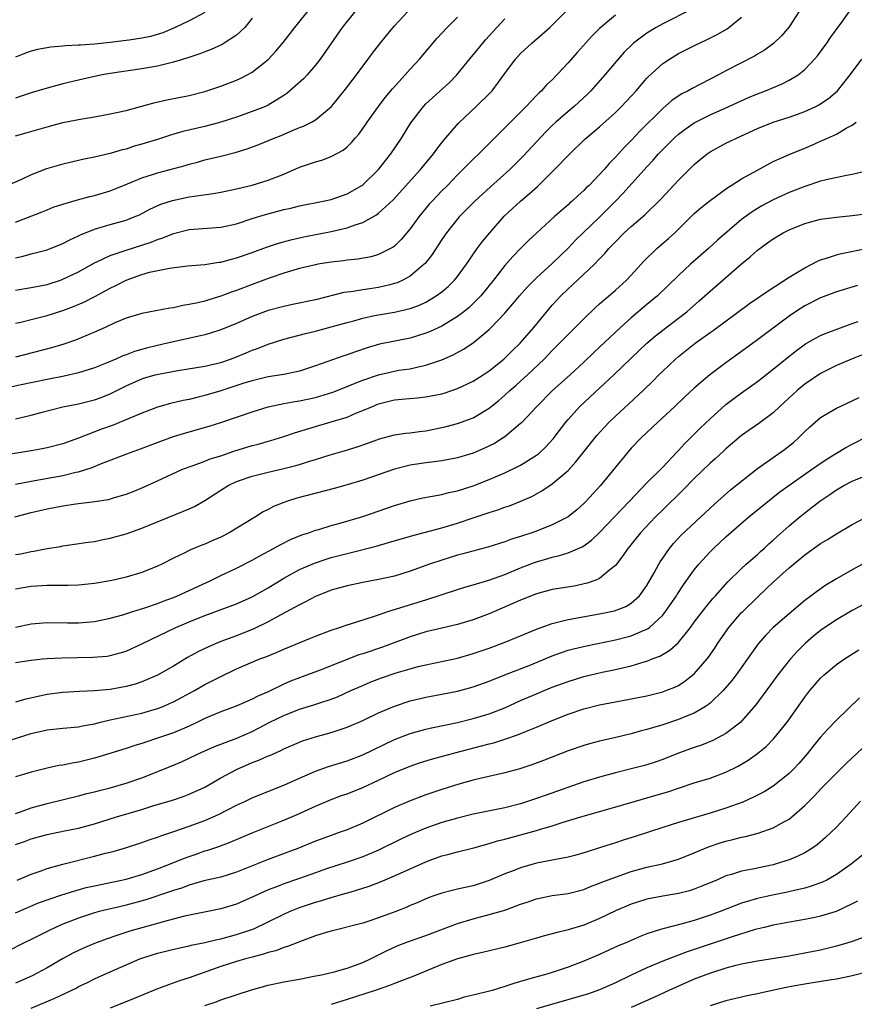
# Model space of a CAD drawing. Units: inches. Extents: x 2670000 to 2671137, y 1557000 to 1560000.
# Drawn here: x 2670170 to 2670275, y 1558037 to 1558162 of the extents above; entities that cross this region are included whole.
import ezdxf

# ---------------------------------------------------------------- set-up
doc = ezdxf.new("R2010")
doc.units = ezdxf.units.IN
doc.header["$MEASUREMENT"] = 0
doc.layers.add('LD26701557_2ft', color=153, linetype='Continuous')

msp = doc.modelspace()

# ---------------------------------------------------------------- linework, layer by layer
at = {"layer": 'LD26701557_2ft'}
for points, elevation in [([(2670254.68, 1558163.32), (2670251, 1558161.47), (2670250.17, 1558161), (2670249, 1558160.27), (2670247.3, 1558159), (2670247.14, 1558158.86), (2670246.13, 1558157.87), (2670245.35, 1558157), (2670243.66, 1558155), (2670241.9, 1558153), (2670241.45, 1558152.55), (2670239.77, 1558151), (2670239, 1558150.37), (2670237.45, 1558149), (2670237, 1558148.57), (2670236.21, 1558147.79), (2670233.3, 1558144.7), (2670231.62, 1558143), (2670229.18, 1558140.82), (2670227.2, 1558139), (2670225.22, 1558137), (2670223.59, 1558135), (2670223, 1558134.13), (2670222.56, 1558133.44), (2670221.77, 1558132.23), (2670220.89, 1558131.11), (2670220.79, 1558131), (2670219, 1558129.51), (2670218.07, 1558129), (2670217.34, 1558128.66), (2670217, 1558128.55), (2670216.42, 1558128.42), (2670215, 1558128.05), (2670213.88, 1558127.88), (2670213, 1558127.77), (2670211.52, 1558127.52), (2670211, 1558127.47), (2670210.59, 1558127.41), (2670207, 1558126.52), (2670204.11, 1558125.89), (2670203, 1558125.66), (2670201, 1558125.14), (2670199, 1558124.39), (2670197, 1558123.5), (2670195, 1558122.69), (2670193.72, 1558122.28), (2670193, 1558122.08), (2670188.26, 1558121), (2670187, 1558120.73), (2670185.61, 1558120.39), (2670184.06, 1558119.94), (2670183, 1558119.54), (2670182.6, 1558119.4), (2670181.69, 1558119), (2670180.49, 1558118.49), (2670179, 1558117.89), (2670177, 1558117.24), (2670175.18, 1558116.82), (2670173, 1558116.41), (2670169.72, 1558115.72), (2670167, 1558115.13)], 9022), ([(2670213, 1558164.24), (2670210.4, 1558161), (2670207.6, 1558157), (2670207, 1558156.22), (2670205.94, 1558155), (2670205.49, 1558154.51), (2670204.44, 1558153.56), (2670203.37, 1558152.63), (2670203, 1558152.39), (2670201, 1558151.15), (2670200.68, 1558151), (2670199, 1558150.34), (2670197, 1558149.66), (2670195, 1558149), (2670193, 1558148.48), (2670190.18, 1558147.82), (2670188.63, 1558147.37), (2670187.13, 1558146.87), (2670185, 1558146.21), (2670184.05, 1558145.95), (2670183, 1558145.61), (2670182.5, 1558145.5), (2670181, 1558145.05), (2670179, 1558144.56), (2670177.69, 1558144.31), (2670175, 1558143.7), (2670172.92, 1558143.08), (2670171, 1558142.32), (2670169.75, 1558141.75), (2670167.99, 1558141)], 9010), ([(2670169, 1558147.26), (2670170.36, 1558147.64), (2670173, 1558148.43), (2670175, 1558148.96), (2670177.44, 1558149.44), (2670179, 1558149.69), (2670181, 1558150.05), (2670183, 1558150.5), (2670186.54, 1558151.46), (2670188.16, 1558151.84), (2670191, 1558152.39), (2670193, 1558152.9), (2670195, 1558153.59), (2670197, 1558154.35), (2670197.46, 1558154.54), (2670198.37, 1558155), (2670199, 1558155.35), (2670201, 1558156.96), (2670202, 1558158), (2670202.91, 1558159.09), (2670204.4, 1558161), (2670206.44, 1558163.56)], 9008), ([(2670268.24, 1558163), (2670267, 1558161.1), (2670266.04, 1558159.96), (2670265.02, 1558158.98), (2670263.88, 1558158.12), (2670263, 1558157.61), (2670262.63, 1558157.37), (2670259, 1558155.5), (2670258.08, 1558155), (2670254.71, 1558153.29), (2670254.23, 1558153), (2670253.42, 1558152.58), (2670252.21, 1558151.79), (2670251, 1558150.76), (2670248.11, 1558147.89), (2670247, 1558146.7), (2670246.15, 1558145.85), (2670245, 1558144.58), (2670244.22, 1558143.78), (2670243.56, 1558143), (2670243, 1558142.37), (2670241.67, 1558141), (2670241.32, 1558140.68), (2670241, 1558140.35), (2670240.28, 1558139.72), (2670239.52, 1558139), (2670239.23, 1558138.77), (2670239, 1558138.54), (2670237.25, 1558137), (2670235.03, 1558134.97), (2670234, 1558134), (2670233, 1558133.02), (2670232, 1558132), (2670231, 1558130.86), (2670229.57, 1558129), (2670227.94, 1558127), (2670227, 1558126.03), (2670226.47, 1558125.53), (2670225.82, 1558125), (2670225, 1558124.37), (2670223, 1558123.16), (2670221.52, 1558122.48), (2670221, 1558122.28), (2670219, 1558121.65), (2670215.13, 1558120.87), (2670213.57, 1558120.43), (2670212.07, 1558119.93), (2670211, 1558119.53), (2670210.59, 1558119.41), (2670207, 1558118.12), (2670205, 1558117.48), (2670203, 1558117.06), (2670201, 1558116.74), (2670199, 1558116.26), (2670197.93, 1558115.93), (2670195, 1558114.97), (2670193, 1558114.37), (2670192.15, 1558114.15), (2670191, 1558113.89), (2670190.25, 1558113.75), (2670188.64, 1558113.36), (2670187, 1558112.9), (2670185, 1558112.14), (2670181.36, 1558110.64), (2670179.9, 1558110.1), (2670177, 1558108.96), (2670175, 1558108.27), (2670173, 1558107.74), (2670172.39, 1558107.61), (2670171, 1558107.36), (2670167, 1558106.73)], 9026), ([(2670169, 1558103.13), (2670171, 1558103.53), (2670175, 1558104.24), (2670176.65, 1558104.65), (2670177, 1558104.72), (2670178.73, 1558105.27), (2670179.68, 1558105.68), (2670183.09, 1558107), (2670184.5, 1558107.5), (2670187.4, 1558108.6), (2670189, 1558109.17), (2670191, 1558109.76), (2670193.52, 1558110.48), (2670195.12, 1558111), (2670199, 1558112.31), (2670201, 1558112.95), (2670203, 1558113.37), (2670204.39, 1558113.61), (2670205, 1558113.69), (2670207, 1558114.12), (2670209.2, 1558114.79), (2670211, 1558115.51), (2670212.04, 1558115.96), (2670213, 1558116.33), (2670215, 1558117.01), (2670217, 1558117.47), (2670217.57, 1558117.57), (2670219, 1558117.77), (2670220.03, 1558118.03), (2670221, 1558118.21), (2670223, 1558118.92), (2670224.46, 1558119.54), (2670225.77, 1558120.23), (2670227, 1558121.05), (2670229, 1558122.73), (2670229.27, 1558123), (2670231, 1558124.83), (2670232.02, 1558125.98), (2670232.85, 1558127), (2670233.85, 1558128.15), (2670235, 1558129.3), (2670237, 1558131.11), (2670239, 1558133.06), (2670239.94, 1558134.06), (2670240.9, 1558135), (2670243, 1558136.97), (2670245.03, 1558139), (2670245.99, 1558140.01), (2670249, 1558143.36), (2670249.8, 1558144.2), (2670250.47, 1558145), (2670251, 1558145.56), (2670252.44, 1558147), (2670253, 1558147.5), (2670253.86, 1558148.14), (2670255, 1558148.92), (2670257, 1558149.95), (2670259.37, 1558151), (2670261.86, 1558152.14), (2670263, 1558152.61), (2670264.01, 1558153), (2670266.13, 1558153.87), (2670267, 1558154.31), (2670268.15, 1558155), (2670269, 1558155.67), (2670270.24, 1558157), (2670270.59, 1558157.41), (2670271.77, 1558159), (2670272.27, 1558159.73), (2670273.69, 1558161.69), (2670274.6, 1558163)], 9028), ([(2670169, 1558123.54), (2670169.69, 1558123.69), (2670171, 1558124.01), (2670173, 1558124.51), (2670175, 1558125.15), (2670176.34, 1558125.66), (2670177.74, 1558126.26), (2670179.07, 1558126.93), (2670181, 1558127.98), (2670181.69, 1558128.31), (2670183, 1558129.01), (2670185, 1558129.71), (2670185.99, 1558129.99), (2670188.53, 1558130.53), (2670190.81, 1558130.81), (2670192.99, 1558130.99), (2670194.74, 1558131.26), (2670195, 1558131.28), (2670196.35, 1558131.65), (2670197, 1558131.81), (2670199, 1558132.51), (2670200.81, 1558133.19), (2670202.3, 1558133.7), (2670203.88, 1558134.12), (2670205.52, 1558134.48), (2670209, 1558135.16), (2670211, 1558135.63), (2670212.02, 1558136.02), (2670213, 1558136.31), (2670214.74, 1558137.26), (2670215, 1558137.46), (2670216.84, 1558139.16), (2670220.3, 1558143), (2670221.96, 1558145), (2670222.39, 1558145.61), (2670223.27, 1558146.73), (2670225.12, 1558148.88), (2670227.38, 1558151), (2670229.21, 1558152.79), (2670229.39, 1558153), (2670231, 1558155.19), (2670232.36, 1558157), (2670233, 1558157.69), (2670234.43, 1558159), (2670236.68, 1558161), (2670237, 1558161.3), (2670238.67, 1558163)], 9018), ([(2670169, 1558136.32), (2670172.36, 1558137.64), (2670173, 1558137.92), (2670173.78, 1558138.22), (2670175, 1558138.64), (2670176.84, 1558139.16), (2670178.42, 1558139.58), (2670179, 1558139.7), (2670181, 1558140.32), (2670183.2, 1558141.2), (2670185, 1558141.95), (2670186.37, 1558142.37), (2670187, 1558142.58), (2670188.61, 1558143), (2670190.48, 1558143.52), (2670191, 1558143.69), (2670192.04, 1558143.96), (2670193, 1558144.23), (2670195, 1558144.7), (2670196.84, 1558145.16), (2670198.36, 1558145.64), (2670199.81, 1558146.19), (2670201.78, 1558147), (2670202.66, 1558147.34), (2670203.87, 1558147.87), (2670205, 1558148.33), (2670205.5, 1558148.5), (2670206.48, 1558149), (2670207, 1558149.31), (2670209.02, 1558151), (2670209.92, 1558152.08), (2670210.81, 1558153.19), (2670212.21, 1558155), (2670213, 1558156.1), (2670213.68, 1558157), (2670214.23, 1558157.77), (2670215.1, 1558158.9), (2670215.99, 1558160.01), (2670217, 1558161.2), (2670218.65, 1558163)], 9012), ([(2670193, 1558162.92), (2670191, 1558161.84), (2670189.23, 1558161), (2670187.66, 1558160.34), (2670186.12, 1558159.88), (2670185, 1558159.65), (2670183.41, 1558159.41), (2670183, 1558159.34), (2670181, 1558159.09), (2670179, 1558158.89), (2670177.22, 1558158.78), (2670177, 1558158.75), (2670175.32, 1558158.68), (2670175, 1558158.62), (2670173.48, 1558158.52), (2670171.78, 1558158.22), (2670171, 1558158.02), (2670170.25, 1558157.75), (2670169, 1558157.26)], 9004), ([(2670245, 1558162.56), (2670243, 1558160.86), (2670242.05, 1558159.95), (2670240.15, 1558157.85), (2670239, 1558156.52), (2670237, 1558154.39), (2670236.28, 1558153.72), (2670235.65, 1558153), (2670235.31, 1558152.69), (2670235, 1558152.37), (2670234.31, 1558151.69), (2670233.69, 1558151), (2670229.34, 1558146.66), (2670227.71, 1558145), (2670227, 1558144.33), (2670225.69, 1558143), (2670225, 1558142.34), (2670223.71, 1558141), (2670223, 1558140.29), (2670221.77, 1558139), (2670221.4, 1558138.6), (2670220.1, 1558137), (2670219, 1558135.48), (2670217.87, 1558134.13), (2670217, 1558133.3), (2670216.83, 1558133.17), (2670215, 1558132.23), (2670214.04, 1558131.96), (2670212.35, 1558131.66), (2670211, 1558131.53), (2670210.55, 1558131.45), (2670209, 1558131.27), (2670207.29, 1558131), (2670207, 1558130.95), (2670205, 1558130.49), (2670204.27, 1558130.27), (2670203, 1558129.87), (2670201.28, 1558129.28), (2670199, 1558128.46), (2670197, 1558127.7), (2670196.47, 1558127.53), (2670195, 1558126.95), (2670193.49, 1558126.51), (2670193, 1558126.35), (2670192.12, 1558126.12), (2670191, 1558125.89), (2670190.22, 1558125.78), (2670189, 1558125.5), (2670188.55, 1558125.45), (2670185, 1558124.79), (2670183, 1558124.18), (2670181.57, 1558123.57), (2670180.35, 1558123), (2670179, 1558122.41), (2670176.59, 1558121.41), (2670175.12, 1558120.88), (2670173.58, 1558120.42), (2670169, 1558119.22)], 9020), ([(2670169, 1558111.44), (2670171, 1558111.88), (2670172.22, 1558112.22), (2670175, 1558112.95), (2670177, 1558113.33), (2670179, 1558113.82), (2670179.87, 1558114.13), (2670181, 1558114.59), (2670183, 1558115.6), (2670185, 1558116.49), (2670185.39, 1558116.61), (2670186.71, 1558117), (2670187.1, 1558117.1), (2670189.55, 1558117.55), (2670193, 1558118.1), (2670195, 1558118.57), (2670196.25, 1558119), (2670197, 1558119.29), (2670198.21, 1558119.79), (2670199, 1558120.14), (2670199.65, 1558120.35), (2670201, 1558120.89), (2670203, 1558121.5), (2670205.76, 1558122.24), (2670207, 1558122.55), (2670209, 1558123.08), (2670211, 1558123.64), (2670211.86, 1558123.86), (2670213, 1558124.19), (2670214.5, 1558124.5), (2670215, 1558124.62), (2670217, 1558124.95), (2670219, 1558125.41), (2670220.17, 1558125.83), (2670221, 1558126.22), (2670222.31, 1558127), (2670223, 1558127.52), (2670223.8, 1558128.2), (2670224.62, 1558129), (2670225, 1558129.47), (2670226.14, 1558131), (2670227.51, 1558133), (2670228.14, 1558133.86), (2670229.08, 1558135), (2670230.91, 1558137.09), (2670232.98, 1558139), (2670234.09, 1558139.91), (2670235.13, 1558140.87), (2670237.3, 1558143), (2670239.22, 1558145), (2670241.15, 1558146.85), (2670243, 1558148.41), (2670245, 1558150.23), (2670245.77, 1558151), (2670247, 1558152.31), (2670247.63, 1558153), (2670249, 1558154.59), (2670249.2, 1558154.8), (2670251, 1558156.43), (2670251.86, 1558157), (2670253, 1558157.69), (2670255.18, 1558158.82), (2670256.56, 1558159.44), (2670257.89, 1558160.11), (2670259.16, 1558160.84), (2670259.39, 1558161), (2670261, 1558162.3)], 9024), ([(2670169, 1558131.84), (2670169.96, 1558132.04), (2670171, 1558132.33), (2670173, 1558132.85), (2670175, 1558133.62), (2670175.88, 1558134.12), (2670177, 1558134.62), (2670177.25, 1558134.75), (2670179, 1558135.46), (2670181, 1558136.04), (2670183, 1558136.6), (2670184.04, 1558137), (2670184.71, 1558137.29), (2670186.03, 1558137.97), (2670187.4, 1558138.6), (2670188.9, 1558139.1), (2670191, 1558139.54), (2670191.65, 1558139.65), (2670194.04, 1558139.96), (2670195, 1558140.13), (2670197, 1558140.55), (2670199, 1558141.04), (2670201, 1558141.66), (2670203, 1558142.43), (2670205, 1558143.29), (2670207, 1558143.99), (2670207.8, 1558144.2), (2670209, 1558144.65), (2670210.53, 1558145.47), (2670211, 1558145.88), (2670211.58, 1558146.42), (2670212.04, 1558147), (2670212.49, 1558147.51), (2670213.33, 1558148.67), (2670213.55, 1558149), (2670214.99, 1558151.01), (2670215.85, 1558152.15), (2670216.75, 1558153.25), (2670218.36, 1558155), (2670219, 1558155.72), (2670220.19, 1558157), (2670222.4, 1558159.6), (2670223.69, 1558161), (2670225, 1558162.3)], 9014), ([(2670199, 1558162.18), (2670198.05, 1558161), (2670197, 1558160.02), (2670195.45, 1558159), (2670195.17, 1558158.83), (2670193.79, 1558158.21), (2670193, 1558157.92), (2670192.35, 1558157.65), (2670190.85, 1558157.15), (2670189, 1558156.59), (2670188.49, 1558156.49), (2670187, 1558156.12), (2670185, 1558155.77), (2670181, 1558155.17), (2670179.99, 1558155), (2670179, 1558154.8), (2670177, 1558154.34), (2670175, 1558153.86), (2670173, 1558153.33), (2670171, 1558152.74), (2670169.71, 1558152.29), (2670169, 1558152.06)], 9006), ([(2670169, 1558127.71), (2670171, 1558128.05), (2670173, 1558128.46), (2670174.69, 1558129), (2670175, 1558129.11), (2670177, 1558130.06), (2670179, 1558131.17), (2670179.3, 1558131.3), (2670181, 1558132.11), (2670182.66, 1558132.66), (2670183, 1558132.79), (2670185, 1558133.42), (2670186.19, 1558133.81), (2670187, 1558134.15), (2670187.65, 1558134.35), (2670189, 1558134.91), (2670191, 1558135.41), (2670195, 1558135.7), (2670197, 1558136.14), (2670199, 1558136.79), (2670200.69, 1558137.31), (2670203, 1558137.93), (2670203.87, 1558138.13), (2670205, 1558138.42), (2670207.96, 1558139), (2670209, 1558139.23), (2670211, 1558139.92), (2670212.88, 1558141), (2670213, 1558141.08), (2670214.97, 1558143), (2670216.56, 1558145), (2670217.9, 1558147), (2670219.07, 1558148.93), (2670220.67, 1558151), (2670221, 1558151.33), (2670223.97, 1558154.03), (2670224.93, 1558155), (2670227, 1558157.52), (2670227.64, 1558158.36), (2670228.54, 1558159.46), (2670229.97, 1558161), (2670231, 1558162.09)], 9016), ([(2670168.93, 1558099), (2670171, 1558099.56), (2670173, 1558100.03), (2670175, 1558100.42), (2670176.66, 1558100.66), (2670179.06, 1558100.94), (2670180.78, 1558101.22), (2670181.42, 1558101.42), (2670183, 1558101.87), (2670183.82, 1558102.18), (2670185.23, 1558102.77), (2670187, 1558103.56), (2670190.09, 1558105), (2670191, 1558105.35), (2670191.52, 1558105.52), (2670193, 1558106.06), (2670193.66, 1558106.34), (2670195, 1558106.75), (2670196.66, 1558107.34), (2670199, 1558108.04), (2670199.77, 1558108.23), (2670201, 1558108.58), (2670201.34, 1558108.66), (2670203, 1558109.17), (2670204.35, 1558109.65), (2670206.18, 1558110.18), (2670207, 1558110.46), (2670209, 1558111.04), (2670211, 1558111.65), (2670212.13, 1558112.13), (2670213, 1558112.47), (2670214.23, 1558113), (2670215, 1558113.31), (2670217, 1558113.82), (2670217.93, 1558113.93), (2670219.9, 1558114.1), (2670221, 1558114.21), (2670223, 1558114.61), (2670223.31, 1558114.69), (2670225, 1558115.25), (2670227, 1558116.18), (2670228.27, 1558117), (2670229, 1558117.49), (2670230.87, 1558119), (2670231.94, 1558120.06), (2670232.93, 1558121), (2670234.68, 1558123), (2670236.62, 1558125.38), (2670237, 1558125.82), (2670238.07, 1558127), (2670239, 1558127.9), (2670239.58, 1558128.42), (2670242.35, 1558131), (2670243, 1558131.69), (2670243.65, 1558132.35), (2670244.18, 1558133), (2670244.59, 1558133.41), (2670245, 1558133.86), (2670246.13, 1558135), (2670247, 1558135.79), (2670248.75, 1558137.25), (2670250.74, 1558139.26), (2670253, 1558141.66), (2670255, 1558143.65), (2670255.73, 1558144.27), (2670256.64, 1558145), (2670257, 1558145.25), (2670259, 1558146.35), (2670259.45, 1558146.55), (2670260.33, 1558147), (2670263, 1558148.19), (2670264.99, 1558149), (2670267, 1558149.66), (2670269, 1558150.36), (2670270.38, 1558151), (2670270.79, 1558151.21), (2670271.99, 1558152.01), (2670273.14, 1558153), (2670274.76, 1558155), (2670276.24, 1558157)], 9030), ([(2670169, 1558094.22), (2670169.67, 1558094.33), (2670171, 1558094.63), (2670171.33, 1558094.67), (2670173, 1558094.99), (2670174.73, 1558095.27), (2670175, 1558095.33), (2670176.47, 1558095.53), (2670178.2, 1558095.8), (2670179, 1558095.9), (2670179.89, 1558096.11), (2670181, 1558096.31), (2670183, 1558096.87), (2670185, 1558097.57), (2670189.35, 1558099.35), (2670191, 1558100.01), (2670191.69, 1558100.31), (2670193, 1558101.08), (2670195, 1558102.4), (2670195.96, 1558103), (2670197, 1558103.49), (2670199, 1558104.18), (2670201, 1558104.68), (2670203, 1558105.13), (2670204.5, 1558105.5), (2670205, 1558105.65), (2670205.98, 1558105.98), (2670207, 1558106.28), (2670208.88, 1558106.88), (2670210.63, 1558107.37), (2670212.17, 1558107.83), (2670213.65, 1558108.35), (2670215.1, 1558108.9), (2670217, 1558109.4), (2670218.4, 1558109.61), (2670219, 1558109.66), (2670220.17, 1558109.83), (2670221, 1558109.91), (2670223, 1558110.31), (2670223.56, 1558110.44), (2670225, 1558110.82), (2670227, 1558111.54), (2670229, 1558112.76), (2670230.24, 1558113.76), (2670231, 1558114.42), (2670231.63, 1558115), (2670232.37, 1558115.63), (2670233, 1558116.2), (2670233.86, 1558117), (2670235.97, 1558119), (2670236.48, 1558119.52), (2670237, 1558120.07), (2670237.94, 1558121), (2670239, 1558122.12), (2670239.91, 1558123), (2670241, 1558124.1), (2670242.48, 1558125.52), (2670243, 1558125.98), (2670243.53, 1558126.47), (2670245, 1558127.73), (2670246.41, 1558129), (2670247, 1558129.62), (2670248.6, 1558131.4), (2670250.26, 1558133), (2670251.74, 1558134.26), (2670252.53, 1558135), (2670255, 1558137.43), (2670255.84, 1558138.16), (2670257, 1558139.1), (2670259.25, 1558140.75), (2670259.68, 1558141), (2670261, 1558141.82), (2670263, 1558142.94), (2670265, 1558144.02), (2670267, 1558144.93), (2670269, 1558145.73), (2670269.91, 1558146.09), (2670271, 1558146.61), (2670271.29, 1558146.71), (2670271.88, 1558147), (2670273, 1558147.51), (2670274.25, 1558148.25), (2670275, 1558148.62), (2670275.52, 1558149)], 9032), ([(2670277, 1558142.86), (2670275, 1558142.39), (2670274.27, 1558142.27), (2670271.71, 1558141.71), (2670271, 1558141.52), (2670269, 1558140.88), (2670267, 1558140.1), (2670265, 1558139.19), (2670263.57, 1558138.43), (2670263, 1558138.09), (2670262.33, 1558137.67), (2670261, 1558136.67), (2670257.94, 1558134.06), (2670256.79, 1558133), (2670254.53, 1558131), (2670253, 1558129.58), (2670250.35, 1558127), (2670249, 1558125.9), (2670247, 1558124.23), (2670245.64, 1558123), (2670243, 1558120.5), (2670242.22, 1558119.78), (2670241, 1558118.6), (2670239.27, 1558117), (2670237.02, 1558115), (2670235.03, 1558113), (2670233.09, 1558110.91), (2670233, 1558110.82), (2670231, 1558109.15), (2670230.78, 1558109), (2670229.68, 1558108.32), (2670228.33, 1558107.67), (2670227, 1558107.09), (2670225, 1558106.48), (2670223, 1558106.11), (2670222.04, 1558105.96), (2670221, 1558105.84), (2670219, 1558105.54), (2670217, 1558105.04), (2670213, 1558103.64), (2670211, 1558103.05), (2670209.39, 1558102.61), (2670204.63, 1558101.37), (2670203.48, 1558101), (2670203, 1558100.83), (2670201.7, 1558100.3), (2670201, 1558099.92), (2670200.37, 1558099.63), (2670199.39, 1558099), (2670196.08, 1558097), (2670195, 1558096.45), (2670193.98, 1558096.02), (2670193, 1558095.56), (2670192.59, 1558095.41), (2670191.17, 1558094.83), (2670190.46, 1558094.46), (2670189, 1558093.76), (2670187.54, 1558093), (2670187, 1558092.74), (2670185, 1558091.96), (2670183, 1558091.37), (2670181.43, 1558091), (2670181, 1558090.91), (2670179, 1558090.56), (2670177, 1558090.35), (2670175.69, 1558090.31), (2670173.71, 1558090.29), (2670173, 1558090.31), (2670171, 1558090.2), (2670169.97, 1558090.03), (2670169, 1558089.85)], 9034), ([(2670169, 1558085.04), (2670171, 1558085.46), (2670173, 1558085.62), (2670175.57, 1558085.57), (2670177, 1558085.57), (2670179, 1558085.75), (2670181, 1558086.16), (2670182.6, 1558086.6), (2670183.85, 1558087), (2670185.51, 1558087.51), (2670187, 1558088.03), (2670187.69, 1558088.31), (2670189, 1558088.78), (2670189.54, 1558089), (2670191, 1558089.66), (2670193.85, 1558091), (2670195, 1558091.59), (2670197, 1558092.51), (2670199, 1558093.51), (2670199.95, 1558094.05), (2670201.7, 1558095), (2670202.52, 1558095.48), (2670203.85, 1558096.15), (2670205.27, 1558096.73), (2670206.15, 1558097), (2670207, 1558097.3), (2670207.41, 1558097.41), (2670209, 1558097.9), (2670210.25, 1558098.25), (2670213, 1558099.07), (2670217, 1558100.44), (2670219, 1558101.03), (2670220.6, 1558101.4), (2670221.57, 1558101.57), (2670223, 1558101.86), (2670223.9, 1558102.1), (2670225, 1558102.32), (2670227, 1558102.94), (2670229, 1558103.72), (2670231, 1558104.58), (2670232.63, 1558105.37), (2670233, 1558105.57), (2670235, 1558106.81), (2670235.24, 1558107), (2670236.16, 1558107.84), (2670237.12, 1558108.88), (2670238.71, 1558111), (2670239, 1558111.35), (2670240.51, 1558113), (2670243, 1558115.29), (2670244.81, 1558117), (2670247, 1558119.11), (2670249, 1558121), (2670250.08, 1558121.92), (2670251, 1558122.64), (2670253, 1558124.17), (2670254.06, 1558125), (2670255.63, 1558126.37), (2670257, 1558127.62), (2670261, 1558131.07), (2670262.07, 1558131.93), (2670263, 1558132.81), (2670264.29, 1558133.71), (2670265, 1558134.24), (2670266.26, 1558135), (2670267, 1558135.38), (2670269, 1558136.19), (2670271, 1558136.7), (2670273, 1558136.97), (2670275, 1558137.18), (2670277, 1558137.44)], 9036), ([(2670169, 1558080.54), (2670171, 1558080.86), (2670172.42, 1558081), (2670173, 1558081.05), (2670174.86, 1558081.14), (2670178.79, 1558081.21), (2670180.63, 1558081.37), (2670181, 1558081.43), (2670182.24, 1558081.76), (2670183, 1558082), (2670185, 1558082.9), (2670189.32, 1558085), (2670191, 1558085.7), (2670193, 1558086.49), (2670197, 1558087.99), (2670199, 1558088.87), (2670200.35, 1558089.65), (2670201, 1558090.01), (2670203, 1558091.22), (2670205, 1558092.32), (2670206.86, 1558093.14), (2670208.35, 1558093.65), (2670209, 1558093.84), (2670211, 1558094.38), (2670211.51, 1558094.49), (2670214.69, 1558095.31), (2670216.26, 1558095.74), (2670219.34, 1558096.66), (2670223, 1558097.61), (2670225, 1558098.2), (2670227, 1558098.87), (2670229, 1558099.57), (2670230.09, 1558099.91), (2670231, 1558100.25), (2670231.58, 1558100.42), (2670233.02, 1558100.98), (2670234.41, 1558101.59), (2670235.7, 1558102.3), (2670237, 1558103.19), (2670239, 1558104.9), (2670240.01, 1558105.99), (2670241, 1558107.25), (2670242.67, 1558109.33), (2670243.62, 1558110.38), (2670244.2, 1558111), (2670245, 1558111.77), (2670246.69, 1558113.31), (2670248.52, 1558115), (2670249.78, 1558116.22), (2670250.51, 1558117), (2670251, 1558117.48), (2670252.61, 1558119), (2670253, 1558119.33), (2670255.1, 1558121), (2670257, 1558122.38), (2670257.37, 1558122.63), (2670261.98, 1558126.02), (2670263.16, 1558126.84), (2670263.42, 1558127), (2670264.34, 1558127.66), (2670267, 1558129.37), (2670267.88, 1558129.88), (2670269, 1558130.57), (2670269.88, 1558131), (2670270.61, 1558131.39), (2670271, 1558131.55), (2670271.76, 1558131.76), (2670273, 1558132.2), (2670273.63, 1558132.37), (2670277, 1558133.03)], 9038), ([(2670275.69, 1558128.31), (2670273, 1558127.52), (2670271, 1558126.77), (2670269, 1558125.76), (2670267.84, 1558125), (2670267, 1558124.42), (2670263, 1558121.42), (2670261, 1558119.96), (2670259, 1558118.54), (2670256.95, 1558117), (2670255, 1558115.33), (2670253.79, 1558114.21), (2670252.55, 1558113), (2670250.38, 1558111), (2670248.25, 1558109), (2670247, 1558107.69), (2670246.39, 1558107), (2670245, 1558105.32), (2670243.13, 1558103), (2670241.32, 1558101), (2670241, 1558100.68), (2670240.1, 1558099.9), (2670239, 1558099.01), (2670237, 1558097.99), (2670235, 1558097.21), (2670234.4, 1558097), (2670233.34, 1558096.66), (2670233, 1558096.53), (2670231.83, 1558096.17), (2670231, 1558095.85), (2670228.84, 1558095.16), (2670225.69, 1558094.31), (2670225, 1558094.14), (2670223, 1558093.54), (2670221.45, 1558093), (2670219, 1558092.11), (2670217, 1558091.5), (2670215, 1558091.06), (2670213, 1558090.69), (2670211, 1558090.27), (2670209, 1558089.71), (2670207, 1558088.9), (2670205.76, 1558088.24), (2670205, 1558087.88), (2670202.61, 1558086.61), (2670201, 1558085.72), (2670199.18, 1558084.82), (2670197, 1558083.95), (2670195, 1558083.2), (2670193.44, 1558082.56), (2670192.09, 1558081.91), (2670190.81, 1558081.19), (2670189, 1558080.11), (2670187, 1558078.97), (2670185, 1558078.09), (2670184.18, 1558077.82), (2670183, 1558077.5), (2670181, 1558077.15), (2670179, 1558076.95), (2670177.12, 1558076.88), (2670175, 1558076.76), (2670173, 1558076.5), (2670170.12, 1558075.88), (2670169, 1558075.53)], 9040), ([(2670167.54, 1558070.46), (2670171, 1558071.55), (2670173, 1558072.03), (2670175, 1558072.24), (2670177, 1558072.42), (2670177.47, 1558072.53), (2670179, 1558072.8), (2670179.77, 1558073), (2670181, 1558073.28), (2670185, 1558074.14), (2670187, 1558074.71), (2670187.72, 1558075), (2670188.61, 1558075.39), (2670189, 1558075.58), (2670191.66, 1558077), (2670193, 1558077.75), (2670193.83, 1558078.17), (2670195, 1558078.8), (2670197, 1558079.74), (2670199.95, 1558081), (2670200.71, 1558081.29), (2670202.14, 1558081.86), (2670203, 1558082.24), (2670206.38, 1558083.62), (2670207, 1558083.9), (2670209, 1558084.67), (2670210.05, 1558085), (2670211, 1558085.32), (2670211.45, 1558085.45), (2670214.37, 1558086.37), (2670215, 1558086.6), (2670216.19, 1558087), (2670221, 1558088.48), (2670225, 1558089.79), (2670225.92, 1558090.08), (2670227, 1558090.38), (2670228.98, 1558090.98), (2670231, 1558091.7), (2670233, 1558092.53), (2670234.77, 1558093.23), (2670235, 1558093.32), (2670236.32, 1558093.68), (2670237, 1558093.9), (2670237.91, 1558094.09), (2670239, 1558094.44), (2670240.79, 1558095.21), (2670241, 1558095.34), (2670241.96, 1558096.04), (2670243, 1558097.03), (2670246.81, 1558101), (2670249, 1558103.3), (2670251, 1558105.32), (2670252.78, 1558107.22), (2670253, 1558107.43), (2670253.74, 1558108.26), (2670255.76, 1558110.24), (2670257, 1558111.44), (2670259, 1558113.23), (2670260.01, 1558113.99), (2670261, 1558114.72), (2670263, 1558116.15), (2670265, 1558117.71), (2670266.57, 1558119), (2670267.93, 1558120.07), (2670269.09, 1558120.91), (2670270.36, 1558121.64), (2670271, 1558121.97), (2670271.72, 1558122.28), (2670275, 1558123.49), (2670275.75, 1558123.75)], 9042), ([(2670276.41, 1558119.59), (2670274.93, 1558119), (2670273, 1558118.18), (2670271, 1558117.18), (2670269, 1558115.81), (2670268.55, 1558115.45), (2670268.03, 1558115), (2670265.85, 1558113), (2670265, 1558112.18), (2670263.17, 1558110.83), (2670261, 1558109.33), (2670259, 1558107.63), (2670258.68, 1558107.32), (2670257.64, 1558106.36), (2670257, 1558105.82), (2670255, 1558103.87), (2670253.59, 1558102.41), (2670253, 1558101.85), (2670251.57, 1558100.43), (2670251, 1558099.9), (2670250.09, 1558099), (2670248.19, 1558097), (2670246.77, 1558095.23), (2670246.58, 1558095), (2670245.95, 1558094.05), (2670245, 1558092.86), (2670244.28, 1558092.28), (2670243, 1558091.2), (2670242.54, 1558091), (2670241.41, 1558090.59), (2670239.76, 1558090.24), (2670237, 1558089.79), (2670235, 1558089.26), (2670233, 1558088.47), (2670231.99, 1558088.01), (2670229, 1558086.72), (2670227, 1558085.94), (2670225, 1558085.35), (2670223, 1558084.9), (2670221, 1558084.43), (2670219, 1558083.82), (2670215.5, 1558082.5), (2670213, 1558081.66), (2670212.49, 1558081.51), (2670207.58, 1558079.58), (2670205, 1558078.63), (2670203.83, 1558078.17), (2670203, 1558077.8), (2670201, 1558076.83), (2670199.72, 1558076.28), (2670199, 1558075.91), (2670196.97, 1558075.03), (2670195, 1558074.29), (2670193.78, 1558073.78), (2670193, 1558073.44), (2670192.07, 1558073), (2670191, 1558072.51), (2670189, 1558071.66), (2670187, 1558070.97), (2670185.52, 1558070.48), (2670185, 1558070.29), (2670184, 1558070), (2670183, 1558069.65), (2670179.45, 1558068.55), (2670179, 1558068.43), (2670177, 1558067.93), (2670176.19, 1558067.81), (2670175, 1558067.56), (2670174.51, 1558067.49), (2670173, 1558067.15), (2670171, 1558066.65), (2670169, 1558066.06)], 9044), ([(2670169, 1558061.44), (2670169.65, 1558061.65), (2670171, 1558062.13), (2670173, 1558062.68), (2670177, 1558063.67), (2670178.05, 1558063.95), (2670179, 1558064.17), (2670179.65, 1558064.35), (2670181, 1558064.68), (2670183, 1558065.25), (2670185, 1558065.95), (2670187.68, 1558067), (2670190.02, 1558067.98), (2670191, 1558068.43), (2670192.16, 1558069), (2670194.14, 1558069.86), (2670195.58, 1558070.42), (2670197.05, 1558070.95), (2670199, 1558071.82), (2670199.78, 1558072.22), (2670201.24, 1558073), (2670203, 1558073.85), (2670205, 1558074.64), (2670206.8, 1558075.2), (2670207.41, 1558075.41), (2670209, 1558075.93), (2670209.78, 1558076.22), (2670211.5, 1558077), (2670213, 1558077.66), (2670213.94, 1558078.06), (2670215.39, 1558078.61), (2670217.23, 1558079.23), (2670219, 1558079.75), (2670220.03, 1558080.03), (2670221, 1558080.26), (2670225, 1558081.12), (2670227, 1558081.69), (2670229, 1558082.39), (2670230.91, 1558083.09), (2670233, 1558083.93), (2670235, 1558084.78), (2670237, 1558085.51), (2670237.65, 1558085.65), (2670239, 1558086), (2670243, 1558086.7), (2670244.9, 1558087.1), (2670246.33, 1558087.67), (2670247, 1558088.07), (2670248.04, 1558089), (2670249, 1558090.32), (2670249.93, 1558091.93), (2670250.51, 1558093), (2670250.69, 1558093.31), (2670251, 1558093.76), (2670251.86, 1558095), (2670252.38, 1558095.62), (2670253.33, 1558096.67), (2670257, 1558100.11), (2670257.97, 1558101), (2670259.58, 1558102.42), (2670263, 1558105.15), (2670266.44, 1558107.56), (2670267.56, 1558108.44), (2670268.2, 1558109), (2670269, 1558109.82), (2670269.61, 1558110.39), (2670271, 1558111.58), (2670273, 1558112.78), (2670273.47, 1558113), (2670275.89, 1558114.11)], 9046), ([(2670169, 1558057.49), (2670170.13, 1558057.87), (2670171, 1558058.2), (2670173, 1558058.77), (2670175.22, 1558059.22), (2670177, 1558059.56), (2670179, 1558060.1), (2670181.79, 1558061), (2670185, 1558061.94), (2670186.38, 1558062.38), (2670188.87, 1558063.13), (2670190.38, 1558063.62), (2670191, 1558063.86), (2670193, 1558064.77), (2670195, 1558065.94), (2670196.98, 1558067.02), (2670199, 1558067.87), (2670199.83, 1558068.17), (2670201, 1558068.71), (2670201.21, 1558068.79), (2670201.68, 1558069), (2670202.61, 1558069.39), (2670203, 1558069.61), (2670205, 1558070.47), (2670205.38, 1558070.62), (2670207, 1558071.13), (2670209, 1558071.69), (2670209.99, 1558072.01), (2670211, 1558072.35), (2670213, 1558073.2), (2670215, 1558074.16), (2670217, 1558075.04), (2670219, 1558075.7), (2670221, 1558076.16), (2670223, 1558076.54), (2670225, 1558076.94), (2670227, 1558077.46), (2670229, 1558078.18), (2670230.99, 1558079), (2670234.28, 1558080.28), (2670237, 1558081.39), (2670238.17, 1558081.83), (2670239, 1558082.1), (2670239.7, 1558082.3), (2670241.33, 1558082.67), (2670245, 1558083.41), (2670247, 1558083.93), (2670248.65, 1558084.65), (2670249, 1558084.78), (2670249.14, 1558084.86), (2670249.32, 1558085), (2670251, 1558086.54), (2670251.37, 1558087), (2670252.73, 1558089), (2670252.83, 1558089.17), (2670253.62, 1558090.38), (2670255, 1558092.3), (2670255.57, 1558093), (2670257, 1558094.57), (2670257.44, 1558095), (2670259, 1558096.46), (2670261, 1558098.22), (2670261.91, 1558099), (2670264.72, 1558101.28), (2670265.84, 1558102.16), (2670266.99, 1558103), (2670269.86, 1558105), (2670270.51, 1558105.48), (2670271.71, 1558106.29), (2670273, 1558107.09), (2670274.2, 1558107.8), (2670275, 1558108.22), (2670277, 1558109.21)], 9048), ([(2670169.21, 1558053), (2670171, 1558053.74), (2670172.12, 1558054.12), (2670173, 1558054.45), (2670175, 1558055), (2670179, 1558056.01), (2670180.39, 1558056.39), (2670181.37, 1558056.63), (2670182.93, 1558057.07), (2670185, 1558057.73), (2670185.92, 1558058.08), (2670187, 1558058.43), (2670187.4, 1558058.6), (2670189.19, 1558059.19), (2670191, 1558059.81), (2670193, 1558060.55), (2670194.7, 1558061.3), (2670195.95, 1558061.95), (2670197, 1558062.47), (2670198.14, 1558063), (2670199, 1558063.42), (2670200.11, 1558063.89), (2670203, 1558065.01), (2670205, 1558065.91), (2670207, 1558066.78), (2670208.64, 1558067.36), (2670211, 1558068.08), (2670213, 1558068.85), (2670217, 1558070.81), (2670219, 1558071.58), (2670219.78, 1558071.78), (2670221, 1558072.12), (2670221.71, 1558072.29), (2670225, 1558072.97), (2670227, 1558073.44), (2670229, 1558074.04), (2670231, 1558074.83), (2670233, 1558075.73), (2670235, 1558076.59), (2670235.98, 1558077), (2670237, 1558077.41), (2670239, 1558078.16), (2670241, 1558078.78), (2670241.87, 1558079), (2670243.34, 1558079.34), (2670245, 1558079.67), (2670245.89, 1558079.89), (2670247, 1558080.13), (2670248.65, 1558080.65), (2670249, 1558080.74), (2670249.64, 1558081), (2670250.63, 1558081.37), (2670251.9, 1558082.1), (2670252.94, 1558083.06), (2670254.51, 1558085), (2670255, 1558085.67), (2670256.44, 1558087.56), (2670257.34, 1558088.66), (2670257.67, 1558089), (2670259.24, 1558090.76), (2670261, 1558092.46), (2670261.59, 1558093), (2670263, 1558094.24), (2670263.39, 1558094.61), (2670263.84, 1558095), (2670264.43, 1558095.57), (2670265, 1558096.07), (2670265.48, 1558096.52), (2670267, 1558097.86), (2670268.36, 1558099), (2670269, 1558099.51), (2670270.92, 1558101), (2670272.17, 1558101.83), (2670273, 1558102.45), (2670273.95, 1558103), (2670275, 1558103.54), (2670277, 1558104.32)], 9050), ([(2670169, 1558048.85), (2670171.91, 1558050.09), (2670173.38, 1558050.62), (2670174.88, 1558051.12), (2670176.4, 1558051.6), (2670177.97, 1558052.03), (2670179, 1558052.28), (2670183, 1558053.12), (2670185, 1558053.7), (2670187, 1558054.4), (2670188.53, 1558055), (2670190.28, 1558055.72), (2670191, 1558055.99), (2670191.76, 1558056.24), (2670193, 1558056.68), (2670193.25, 1558056.75), (2670194.75, 1558057.25), (2670196.2, 1558057.8), (2670199, 1558058.97), (2670203, 1558060.58), (2670204.69, 1558061.31), (2670207, 1558062.36), (2670209, 1558063.2), (2670210.31, 1558063.69), (2670211, 1558063.92), (2670213, 1558064.71), (2670215, 1558065.63), (2670217, 1558066.6), (2670219, 1558067.43), (2670220.17, 1558067.83), (2670221.7, 1558068.3), (2670224.84, 1558069.16), (2670226.42, 1558069.58), (2670228.02, 1558069.98), (2670229, 1558070.25), (2670229.61, 1558070.39), (2670231.13, 1558070.87), (2670232.61, 1558071.39), (2670233.95, 1558071.95), (2670235, 1558072.37), (2670237, 1558073.22), (2670239, 1558074), (2670241, 1558074.68), (2670243, 1558075.2), (2670245, 1558075.58), (2670247, 1558075.94), (2670249, 1558076.35), (2670251, 1558076.85), (2670251.41, 1558077), (2670252.55, 1558077.45), (2670253, 1558077.66), (2670253.82, 1558078.18), (2670255, 1558079.1), (2670256.64, 1558081), (2670256.79, 1558081.21), (2670257.61, 1558082.39), (2670257.99, 1558083), (2670259.38, 1558085), (2670261, 1558086.87), (2670261.13, 1558087), (2670263, 1558088.84), (2670264.12, 1558089.88), (2670265, 1558090.75), (2670267, 1558092.53), (2670269, 1558094.19), (2670271, 1558095.62), (2670271.87, 1558096.13), (2670273, 1558096.85), (2670275, 1558098.03), (2670276.94, 1558099.06)], 9052), ([(2670276.3, 1558093), (2670275, 1558092.3), (2670273, 1558091.14), (2670271.66, 1558090.34), (2670270.48, 1558089.52), (2670269.82, 1558089), (2670269, 1558088.4), (2670267, 1558086.71), (2670265, 1558084.97), (2670264.01, 1558083.99), (2670263.08, 1558082.92), (2670262.25, 1558081.75), (2670261.76, 1558081), (2670260.3, 1558079), (2670259.74, 1558078.26), (2670258.64, 1558077), (2670257, 1558075.42), (2670256.78, 1558075.22), (2670256.43, 1558075), (2670255, 1558074.15), (2670253.59, 1558073.59), (2670253, 1558073.33), (2670251, 1558072.66), (2670249.71, 1558072.29), (2670249, 1558072.05), (2670248.16, 1558071.84), (2670247, 1558071.51), (2670245.06, 1558071.06), (2670243, 1558070.6), (2670241.73, 1558070.27), (2670241, 1558070.06), (2670239, 1558069.36), (2670235.88, 1558068.12), (2670234.42, 1558067.58), (2670232.91, 1558067.09), (2670231, 1558066.57), (2670227.86, 1558065.86), (2670227, 1558065.65), (2670225.15, 1558065.15), (2670223, 1558064.48), (2670221, 1558063.8), (2670219, 1558063.04), (2670217, 1558062.17), (2670213, 1558060.22), (2670211, 1558059.37), (2670210.01, 1558059), (2670209, 1558058.65), (2670207, 1558057.92), (2670204.78, 1558057), (2670203.49, 1558056.51), (2670201, 1558055.61), (2670197, 1558053.99), (2670195, 1558053.38), (2670192.88, 1558052.88), (2670191, 1558052.34), (2670190.02, 1558051.98), (2670189, 1558051.66), (2670188.52, 1558051.48), (2670185.52, 1558050.48), (2670183, 1558049.81), (2670182.34, 1558049.66), (2670179.61, 1558049), (2670179, 1558048.83), (2670177, 1558048.17), (2670175, 1558047.4), (2670174.07, 1558047), (2670173.34, 1558046.66), (2670171, 1558045.46), (2670170.02, 1558045), (2670168.01, 1558043.99)], 9054), ([(2670278.49, 1558089), (2670275, 1558087.13), (2670273, 1558085.97), (2670271.54, 1558085), (2670271, 1558084.62), (2670270.11, 1558083.89), (2670269.08, 1558083), (2670268.05, 1558081.95), (2670267.19, 1558081), (2670265.58, 1558079), (2670262.8, 1558075.2), (2670261, 1558073.11), (2670260.89, 1558073), (2670259, 1558071.55), (2670257.34, 1558070.66), (2670255.91, 1558070.09), (2670255, 1558069.78), (2670253, 1558069.05), (2670251, 1558068.27), (2670250.06, 1558067.94), (2670249, 1558067.6), (2670248.53, 1558067.47), (2670247, 1558067.08), (2670245, 1558066.59), (2670243, 1558066.04), (2670241, 1558065.42), (2670236.24, 1558063.76), (2670235, 1558063.31), (2670233, 1558062.67), (2670231, 1558062.16), (2670227, 1558061.34), (2670225, 1558060.84), (2670223, 1558060.27), (2670221, 1558059.58), (2670219.18, 1558058.82), (2670217.82, 1558058.18), (2670215, 1558056.8), (2670213, 1558055.95), (2670211, 1558055.24), (2670208.4, 1558054.4), (2670207, 1558053.91), (2670205, 1558053.19), (2670203, 1558052.51), (2670202.19, 1558052.19), (2670201, 1558051.74), (2670200.48, 1558051.52), (2670199, 1558050.81), (2670197, 1558049.93), (2670195, 1558049.34), (2670192.94, 1558048.94), (2670190.42, 1558048.42), (2670187.7, 1558047.7), (2670187, 1558047.49), (2670185, 1558046.95), (2670183.49, 1558046.51), (2670181.97, 1558046.03), (2670180.48, 1558045.52), (2670179, 1558044.96), (2670177.63, 1558044.37), (2670176.27, 1558043.73), (2670174.97, 1558043.03), (2670173, 1558041.88), (2670171.13, 1558040.87), (2670169, 1558039.91)], 9056), ([(2670171, 1558036.78), (2670173.97, 1558038.03), (2670176.69, 1558039.31), (2670177, 1558039.49), (2670178.02, 1558039.98), (2670179, 1558040.47), (2670181, 1558041.37), (2670184.74, 1558043), (2670185, 1558043.1), (2670187, 1558043.74), (2670189.62, 1558044.38), (2670191, 1558044.64), (2670191.27, 1558044.73), (2670193, 1558045.08), (2670194.53, 1558045.47), (2670195, 1558045.55), (2670197, 1558046.08), (2670199.19, 1558046.81), (2670201, 1558047.68), (2670203, 1558048.67), (2670203.72, 1558049), (2670205, 1558049.52), (2670207, 1558050.2), (2670207.63, 1558050.37), (2670209, 1558050.8), (2670210.73, 1558051.27), (2670211.52, 1558051.52), (2670213, 1558051.95), (2670213.79, 1558052.21), (2670215.23, 1558052.77), (2670217, 1558053.51), (2670221, 1558055.32), (2670221.52, 1558055.52), (2670223, 1558056.05), (2670223.79, 1558056.21), (2670225, 1558056.56), (2670227.08, 1558057.08), (2670229, 1558057.62), (2670230.05, 1558057.95), (2670231, 1558058.19), (2670235, 1558059.27), (2670235.39, 1558059.39), (2670237, 1558059.85), (2670238.27, 1558060.27), (2670240.64, 1558061), (2670244.04, 1558061.96), (2670247.53, 1558063), (2670249, 1558063.4), (2670251.77, 1558064.23), (2670253, 1558064.65), (2670255, 1558065.29), (2670257, 1558065.9), (2670259, 1558066.65), (2670260.57, 1558067.43), (2670261.82, 1558068.18), (2670262.99, 1558069.01), (2670264.1, 1558069.9), (2670265.09, 1558070.91), (2670266.75, 1558073), (2670269, 1558076.18), (2670269.65, 1558077), (2670271, 1558078.59), (2670271.44, 1558079), (2670273, 1558080.3), (2670274.02, 1558081), (2670275.85, 1558082.15)], 9058), ([(2670275.91, 1558076.09), (2670273, 1558073.26), (2670271.9, 1558072.1), (2670271, 1558071.08), (2670270.06, 1558069.94), (2670269.3, 1558069), (2670268.23, 1558067.77), (2670267.51, 1558067), (2670267, 1558066.49), (2670265, 1558064.89), (2670263.83, 1558064.17), (2670262.52, 1558063.48), (2670261.13, 1558062.87), (2670259, 1558062.09), (2670257, 1558061.45), (2670253, 1558060.27), (2670251, 1558059.65), (2670247.49, 1558058.51), (2670245.97, 1558058.03), (2670245, 1558057.7), (2670244.46, 1558057.54), (2670243, 1558057.06), (2670241.42, 1558056.58), (2670241, 1558056.44), (2670239.88, 1558056.12), (2670239, 1558055.9), (2670237.66, 1558055.66), (2670236.58, 1558055.42), (2670235, 1558055.12), (2670233, 1558054.56), (2670232.25, 1558054.25), (2670231, 1558053.78), (2670229, 1558052.92), (2670227, 1558052.27), (2670225.95, 1558052.05), (2670225, 1558051.82), (2670224.31, 1558051.69), (2670223, 1558051.34), (2670222.02, 1558051), (2670221.27, 1558050.73), (2670219.88, 1558050.12), (2670219, 1558049.75), (2670218.48, 1558049.52), (2670217.17, 1558049), (2670215, 1558048.2), (2670213.77, 1558047.77), (2670213, 1558047.52), (2670209, 1558046.53), (2670208.34, 1558046.34), (2670207, 1558045.91), (2670205.31, 1558045.31), (2670203.44, 1558044.56), (2670203, 1558044.45), (2670201.97, 1558044.03), (2670201, 1558043.8), (2670200.41, 1558043.59), (2670199, 1558043.23), (2670198.13, 1558043), (2670197, 1558042.67), (2670195, 1558042.03), (2670192.07, 1558041), (2670191, 1558040.6), (2670189.77, 1558040.23), (2670187, 1558039.2), (2670184.02, 1558037.98), (2670181, 1558036.78)], 9060), ([(2670193, 1558037.12), (2670194.42, 1558037.58), (2670195, 1558037.8), (2670198.9, 1558039.1), (2670201, 1558039.68), (2670203, 1558040.08), (2670205, 1558040.45), (2670206.8, 1558040.8), (2670207.77, 1558041), (2670209.38, 1558041.38), (2670211, 1558041.84), (2670213, 1558042.54), (2670213.99, 1558043), (2670215.99, 1558044.01), (2670217.35, 1558044.65), (2670218.8, 1558045.2), (2670221, 1558045.96), (2670225, 1558047.49), (2670227, 1558048.09), (2670229, 1558048.61), (2670231, 1558049.19), (2670231.33, 1558049.32), (2670233, 1558049.92), (2670233.82, 1558050.18), (2670235, 1558050.63), (2670237, 1558051.04), (2670239, 1558051.3), (2670241, 1558051.81), (2670241.83, 1558052.17), (2670243, 1558052.59), (2670243.28, 1558052.72), (2670245, 1558053.38), (2670247, 1558054.07), (2670249, 1558054.61), (2670250.97, 1558055.03), (2670253, 1558055.62), (2670255, 1558056.43), (2670256.78, 1558057.22), (2670258.28, 1558057.72), (2670259, 1558057.94), (2670259.87, 1558058.13), (2670261, 1558058.42), (2670261.49, 1558058.51), (2670263.07, 1558058.93), (2670265, 1558059.62), (2670266.41, 1558060.41), (2670267, 1558060.71), (2670267.37, 1558061), (2670269, 1558062.42), (2670269.56, 1558063), (2670270.29, 1558063.71), (2670271, 1558064.49), (2670271.49, 1558065), (2670273, 1558066.53), (2670274.25, 1558067.75), (2670277, 1558070.34)], 9062), ([(2670276.04, 1558063), (2670274.24, 1558061), (2670273, 1558059.7), (2670272.31, 1558059), (2670271.63, 1558058.37), (2670270.55, 1558057.45), (2670269.89, 1558057), (2670269, 1558056.46), (2670268.03, 1558055.97), (2670267, 1558055.57), (2670266.58, 1558055.42), (2670265, 1558054.94), (2670262.39, 1558054.39), (2670261, 1558054.13), (2670259.7, 1558053.7), (2670259, 1558053.51), (2670257.84, 1558053), (2670255.84, 1558052.16), (2670255, 1558051.83), (2670254.37, 1558051.63), (2670253, 1558051.29), (2670252.76, 1558051.24), (2670251, 1558050.97), (2670249, 1558050.59), (2670247.79, 1558050.21), (2670247, 1558049.94), (2670245, 1558049.08), (2670243, 1558048.13), (2670241, 1558047.29), (2670239, 1558046.67), (2670237.64, 1558046.36), (2670235.87, 1558045.87), (2670235, 1558045.65), (2670232.95, 1558045.05), (2670231, 1558044.51), (2670228.18, 1558043.82), (2670227, 1558043.57), (2670226.57, 1558043.43), (2670225, 1558043.03), (2670223, 1558042.28), (2670221.8, 1558041.8), (2670219.27, 1558040.73), (2670218.44, 1558040.44), (2670217, 1558039.88), (2670216.38, 1558039.62), (2670214.58, 1558039), (2670211, 1558037.85), (2670210.33, 1558037.67), (2670209, 1558037.24)], 9064), ([(2670277, 1558056.7), (2670274.86, 1558055), (2670273, 1558053.69), (2670271.77, 1558053), (2670271.26, 1558052.74), (2670271, 1558052.64), (2670269.8, 1558052.2), (2670269, 1558051.98), (2670267.69, 1558051.69), (2670266.59, 1558051.41), (2670264.92, 1558051.08), (2670263, 1558050.66), (2670261, 1558050.07), (2670258.27, 1558049), (2670257, 1558048.53), (2670255, 1558047.88), (2670253.45, 1558047.45), (2670251, 1558046.82), (2670250.72, 1558046.72), (2670249, 1558046.17), (2670248.15, 1558045.85), (2670246.22, 1558045), (2670245.36, 1558044.64), (2670243, 1558043.58), (2670241, 1558042.7), (2670239, 1558041.94), (2670237, 1558041.3), (2670236.02, 1558041), (2670235.21, 1558040.79), (2670234.59, 1558040.59), (2670232.12, 1558039.88), (2670231, 1558039.5), (2670229.38, 1558039), (2670227, 1558038.4), (2670225.86, 1558038.14), (2670225, 1558037.87), (2670221.54, 1558037)], 9066), ([(2670275.68, 1558050.32), (2670275, 1558049.97), (2670272.98, 1558049.02), (2670271, 1558048.4), (2670270.26, 1558048.26), (2670269, 1558047.98), (2670267.78, 1558047.78), (2670265, 1558047.27), (2670263.86, 1558047), (2670262.71, 1558046.71), (2670259.81, 1558045.81), (2670254.1, 1558043.9), (2670253, 1558043.48), (2670252.64, 1558043.36), (2670251, 1558042.71), (2670249, 1558041.87), (2670247, 1558040.95), (2670245, 1558039.99), (2670243, 1558039.09), (2670241.45, 1558038.55), (2670241, 1558038.41), (2670235, 1558036.66)], 9068), ([(2670277, 1558045.91), (2670275, 1558045.2), (2670274.33, 1558045), (2670273, 1558044.62), (2670271, 1558044.12), (2670269, 1558043.71), (2670267, 1558043.35), (2670263, 1558042.72), (2670261, 1558042.32), (2670260.11, 1558042.11), (2670259, 1558041.81), (2670257.29, 1558041.29), (2670256.47, 1558041), (2670255, 1558040.42), (2670251.76, 1558039), (2670249.87, 1558038.13), (2670247, 1558036.84)], 9070), ([(2670277, 1558041.38), (2670275, 1558040.85), (2670274.82, 1558040.82), (2670273, 1558040.44), (2670272.37, 1558040.37), (2670270.03, 1558039.97), (2670269, 1558039.82), (2670267.54, 1558039.54), (2670266.62, 1558039.38), (2670263.33, 1558038.67), (2670263, 1558038.59), (2670261.68, 1558038.32), (2670259, 1558037.69), (2670257, 1558037.07)], 9072)]:
    msp.add_lwpolyline(points, dxfattribs=dict(at, elevation=elevation))

doc.saveas('drawing.dxf')
